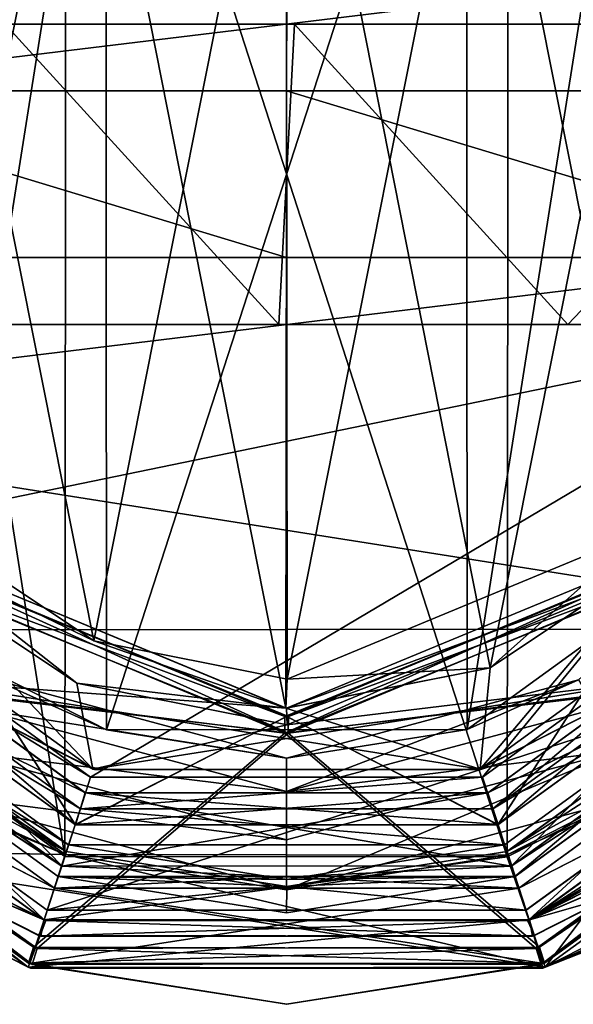
# Model space of a CAD drawing. Units: millimetres. Extents: x 385 to 736, y -20 to 50.
# Drawn here: x 402 to 419, y -10 to 20 of the extents above; entities that cross this region are included whole.
import ezdxf

# ---------------------------------------------------------------- set-up
doc = ezdxf.new("R2010")
doc.units = ezdxf.units.MM
doc.header["$LTSCALE"] = 65.185185
for name, color, linetype in [('100', 7, 'CONTINUOUS'), ('102', 7, 'CONTINUOUS'), ('103', 7, 'CONTINUOUS'), ('105', 7, 'CONTINUOUS'), ('106', 7, 'CONTINUOUS'), ('108', 7, 'CONTINUOUS'), ('11', 7, 'CONTINUOUS'), ('110', 7, 'CONTINUOUS'), ('111', 7, 'CONTINUOUS'), ('112', 7, 'CONTINUOUS'), ('113', 7, 'CONTINUOUS'), ('114', 7, 'CONTINUOUS'), ('115', 7, 'CONTINUOUS'), ('116', 7, 'CONTINUOUS'), ('117', 7, 'CONTINUOUS'), ('118', 7, 'CONTINUOUS'), ('12', 7, 'CONTINUOUS'), ('120', 7, 'CONTINUOUS'), ('121', 7, 'CONTINUOUS'), ('123', 7, 'CONTINUOUS'), ('124', 7, 'CONTINUOUS'), ('126', 7, 'CONTINUOUS'), ('127', 7, 'CONTINUOUS'), ('128', 7, 'CONTINUOUS'), ('13', 7, 'CONTINUOUS'), ('130', 7, 'CONTINUOUS'), ('132', 7, 'CONTINUOUS'), ('133', 7, 'CONTINUOUS'), ('134', 7, 'CONTINUOUS'), ('137', 7, 'CONTINUOUS'), ('138', 7, 'CONTINUOUS'), ('141', 7, 'CONTINUOUS'), ('142', 7, 'CONTINUOUS'), ('143', 7, 'CONTINUOUS'), ('145', 7, 'CONTINUOUS'), ('146', 7, 'CONTINUOUS'), ('149', 7, 'CONTINUOUS'), ('150', 7, 'CONTINUOUS'), ('151', 7, 'CONTINUOUS'), ('153', 7, 'CONTINUOUS'), ('154', 7, 'CONTINUOUS'), ('155', 7, 'CONTINUOUS'), ('158', 7, 'CONTINUOUS'), ('159', 7, 'CONTINUOUS'), ('16', 7, 'CONTINUOUS'), ('162', 7, 'CONTINUOUS'), ('163', 7, 'CONTINUOUS'), ('164', 7, 'CONTINUOUS'), ('166', 7, 'CONTINUOUS'), ('167', 7, 'CONTINUOUS'), ('170', 7, 'CONTINUOUS'), ('171', 7, 'CONTINUOUS'), ('18', 7, 'CONTINUOUS'), ('19', 7, 'CONTINUOUS'), ('2', 7, 'CONTINUOUS'), ('20', 7, 'CONTINUOUS'), ('3', 7, 'CONTINUOUS'), ('34', 7, 'CONTINUOUS'), ('35', 7, 'CONTINUOUS'), ('36', 7, 'CONTINUOUS'), ('37', 7, 'CONTINUOUS'), ('4', 7, 'CONTINUOUS'), ('6', 7, 'CONTINUOUS'), ('7', 7, 'CONTINUOUS'), ('97', 7, 'CONTINUOUS'), ('98', 7, 'CONTINUOUS')]:
    doc.layers.add(name, color=color, linetype=linetype)

msp = doc.modelspace()

# ---------------------------------------------------------------- linework, layer by layer
at = {"layer": '100', "linetype": 'CONTINUOUS'}
for points in [[(403.829, -5.399, -1.6), (391.659, 1.271, -1.6), (393.169, 2.34, -1.6), (403.829, -5.399, -1.6)], [(427.703, 2.357, -1.6), (429.188, 1.253, -1.6), (417.034, -5.398, -1.6), (427.703, 2.357, -1.6)], [(403.258, -7.158, -1.6), (391.659, 1.271, -1.6), (403.829, -5.399, -1.6), (403.258, -7.158, -1.6)], [(429.188, 1.253, -1.6), (417.605, -7.158, -1.6), (417.034, -5.398, -1.6), (429.188, 1.253, -1.6)], [(410.428, -6.445, -1.6), (403.258, -7.158, -1.6), (403.829, -5.399, -1.6), (410.428, -6.445, -1.6)], [(417.034, -5.398, -1.6), (417.605, -7.158, -1.6), (410.428, -6.445, -1.6), (417.034, -5.398, -1.6)], [(417.605, -7.158, -1.6), (403.258, -7.158, -1.6), (410.428, -6.445, -1.6), (417.605, -7.158, -1.6)]]:
    msp.add_3dface(points, dxfattribs=at)
at = {"layer": '102', "linetype": 'CONTINUOUS'}
for points in [[(403.826, -5.398, -4), (393.169, 2.34, -1.6), (393.157, 2.357, -4), (403.826, -5.398, -4)], [(403.829, -5.399, -1.6), (393.169, 2.34, -1.6), (403.826, -5.398, -4), (403.829, -5.399, -1.6)], [(427.691, 2.34, -4), (417.034, -5.398, -1.6), (417.031, -5.399, -4), (427.691, 2.34, -4)], [(427.703, 2.357, -1.6), (417.034, -5.398, -1.6), (427.691, 2.34, -4), (427.703, 2.357, -1.6)], [(410.432, -6.445, -4), (403.829, -5.399, -1.6), (403.826, -5.398, -4), (410.432, -6.445, -4)], [(410.428, -6.445, -1.6), (403.829, -5.399, -1.6), (410.432, -6.445, -4), (410.428, -6.445, -1.6)], [(417.034, -5.398, -1.6), (410.428, -6.445, -1.6), (417.031, -5.399, -4), (417.034, -5.398, -1.6)], [(417.031, -5.399, -4), (410.428, -6.445, -1.6), (410.432, -6.445, -4), (417.031, -5.399, -4)]]:
    msp.add_3dface(points, dxfattribs=at)
at = {"layer": '103', "linetype": 'CONTINUOUS'}
for points in [[(403.826, -5.398, -4), (393.157, 2.357, -4), (392.535, 1.879, -4), (403.826, -5.398, -4)], [(427.691, 2.34, -4), (417.031, -5.399, -4), (428.338, 1.896, -4), (427.691, 2.34, -4)], [(403.585, -6.144, -4), (403.826, -5.398, -4), (392.535, 1.879, -4), (403.585, -6.144, -4)], [(428.338, 1.896, -4), (417.031, -5.399, -4), (417.276, -6.144, -4), (428.338, 1.896, -4)], [(410.432, -6.445, -4), (403.826, -5.398, -4), (403.585, -6.144, -4), (410.432, -6.445, -4)], [(417.031, -5.399, -4), (410.432, -6.445, -4), (417.276, -6.144, -4), (417.031, -5.399, -4)], [(410.426, -7.229, -4), (410.432, -6.445, -4), (403.585, -6.144, -4), (410.426, -7.229, -4)], [(417.276, -6.144, -4), (410.432, -6.445, -4), (410.426, -7.229, -4), (417.276, -6.144, -4)]]:
    msp.add_3dface(points, dxfattribs=at)
at = {"layer": '105', "linetype": 'CONTINUOUS'}
for points in [[(403.59, -6.146, -8), (392.535, 1.879, -4), (392.523, 1.895, -8), (403.59, -6.146, -8)], [(403.585, -6.144, -4), (392.535, 1.879, -4), (403.59, -6.146, -8), (403.585, -6.144, -4)], [(428.337, 1.895, -8), (417.276, -6.144, -4), (417.27, -6.146, -8), (428.337, 1.895, -8)], [(428.338, 1.896, -4), (417.276, -6.144, -4), (428.337, 1.895, -8), (428.338, 1.896, -4)], [(410.426, -7.229, -4), (403.585, -6.144, -4), (403.59, -6.146, -8), (410.426, -7.229, -4)], [(417.27, -6.146, -8), (410.426, -7.229, -4), (403.59, -6.146, -8), (417.27, -6.146, -8)], [(417.276, -6.144, -4), (410.426, -7.229, -4), (417.27, -6.146, -8), (417.276, -6.144, -4)]]:
    msp.add_3dface(points, dxfattribs=at)
at = {"layer": '106', "linetype": 'CONTINUOUS'}
for points in [[(403.893, -5.193, -9), (392.523, 1.895, -8), (393.331, 2.484, -9), (403.893, -5.193, -9)], [(427.516, 2.467, -9), (417.27, -6.146, -8), (416.963, -5.194, -9), (427.516, 2.467, -9)], [(428.337, 1.895, -8), (417.27, -6.146, -8), (427.516, 2.467, -9), (428.337, 1.895, -8)], [(403.59, -6.146, -8), (392.523, 1.895, -8), (403.893, -5.193, -9), (403.59, -6.146, -8)], [(410.432, -6.229, -9), (403.59, -6.146, -8), (403.893, -5.193, -9), (410.432, -6.229, -9)], [(416.963, -5.194, -9), (417.27, -6.146, -8), (410.432, -6.229, -9), (416.963, -5.194, -9)], [(417.27, -6.146, -8), (403.59, -6.146, -8), (410.432, -6.229, -9), (417.27, -6.146, -8)]]:
    msp.add_3dface(points, dxfattribs=at)
at = {"layer": '108', "linetype": 'CONTINUOUS'}
for points in [[(404.255, -4.118, -9), (393.331, 2.484, -9), (394.261, 3.134, -9), (404.255, -4.118, -9)], [(426.611, 3.151, -9), (427.516, 2.467, -9), (416.611, -4.116, -9), (426.611, 3.151, -9)], [(403.893, -5.193, -9), (393.331, 2.484, -9), (404.255, -4.118, -9), (403.893, -5.193, -9)], [(427.516, 2.467, -9), (416.963, -5.194, -9), (416.611, -4.116, -9), (427.516, 2.467, -9)], [(416.963, -5.194, -9), (403.893, -5.193, -9), (404.255, -4.118, -9), (416.963, -5.194, -9)], [(416.611, -4.116, -9), (416.963, -5.194, -9), (404.255, -4.118, -9), (416.611, -4.116, -9)], [(416.963, -5.194, -9), (410.432, -6.229, -9), (403.893, -5.193, -9), (416.963, -5.194, -9)]]:
    msp.add_3dface(points, dxfattribs=at)
at = {"layer": '11', "linetype": 'CONTINUOUS'}
for points in [[(403.797, -5.488, -117.963), (390.197, 0.221, -117.963), (393.096, 2.278, -117.963), (403.797, -5.488, -117.963)], [(395.759, -5.337, -117.963), (390.197, 0.221, -117.963), (403.797, -5.488, -117.963), (395.759, -5.337, -117.963)], [(430.65, 0.202, -117.963), (418.175, -8.865, -117.963), (423.016, -2.458, -117.963), (430.65, 0.202, -117.963)], [(423.016, -2.458, -117.963), (418.175, -8.865, -117.963), (417.018, -5.503, -117.963), (423.016, -2.458, -117.963)], [(418.175, -8.865, -117.963), (402.757, -8.888, -117.963), (395.759, -5.337, -117.963), (418.175, -8.865, -117.963)], [(418.175, -8.865, -117.963), (395.759, -5.337, -117.963), (403.797, -5.488, -117.963), (418.175, -8.865, -117.963)], [(417.018, -5.503, -117.963), (418.175, -8.865, -117.963), (403.797, -5.488, -117.963), (417.018, -5.503, -117.963)]]:
    msp.add_3dface(points, dxfattribs=at)
at = {"layer": '110', "linetype": 'CONTINUOUS'}
for points in [[(404.554, -3.164, -2.7), (394.261, 3.134, -9), (395.057, 3.74, -2.7), (404.554, -3.164, -2.7)], [(425.791, 3.723, -2.7), (416.611, -4.116, -9), (416.297, -3.166, -2.7), (425.791, 3.723, -2.7)], [(426.611, 3.151, -9), (416.611, -4.116, -9), (425.791, 3.723, -2.7), (426.611, 3.151, -9)], [(404.255, -4.118, -9), (394.261, 3.134, -9), (404.554, -3.164, -2.7), (404.255, -4.118, -9)], [(416.297, -3.166, -2.7), (404.255, -4.118, -9), (404.554, -3.164, -2.7), (416.297, -3.166, -2.7)], [(416.611, -4.116, -9), (404.255, -4.118, -9), (416.297, -3.166, -2.7), (416.611, -4.116, -9)]]:
    msp.add_3dface(points, dxfattribs=at)
at = {"layer": '111', "linetype": 'CONTINUOUS'}
for points in [[(395.069, 26.087, -2.7), (404.563, 32.977, -2.7), (393.431, 19.405, -2.7), (395.069, 26.087, -2.7)], [(404.563, 32.977, -2.7), (416.306, 32.974, -2.7), (393.431, 19.405, -2.7), (404.563, 32.977, -2.7)], [(416.306, 32.974, -2.7), (425.803, 26.07, -2.7), (393.431, 19.405, -2.7), (416.306, 32.974, -2.7)], [(393.431, 19.405, -2.7), (425.803, 26.07, -2.7), (427.429, 19.405, -2.7), (393.431, 19.405, -2.7)], [(427.429, 10.405, -2.7), (395.057, 3.74, -2.7), (393.431, 10.405, -2.7), (427.429, 10.405, -2.7)], [(404.554, -3.164, -2.7), (395.057, 3.74, -2.7), (427.429, 10.405, -2.7), (404.554, -3.164, -2.7)], [(416.297, -3.166, -2.7), (404.554, -3.164, -2.7), (427.429, 10.405, -2.7), (416.297, -3.166, -2.7)], [(425.791, 3.723, -2.7), (416.297, -3.166, -2.7), (427.429, 10.405, -2.7), (425.791, 3.723, -2.7)]]:
    msp.add_3dface(points, dxfattribs=at)
at = {"layer": '112', "linetype": 'CONTINUOUS'}
for points in [[(393.431, 19.405, -2.7), (427.429, 19.405, -2.7), (402, 19.405, -6.397), (393.431, 19.405, -2.7)], [(402, 19.405, -6.397), (427.429, 19.405, -2.7), (410.666, 19.405, -7.599), (402, 19.405, -6.397)]]:
    msp.add_3dface(points, dxfattribs=at)
at = {"layer": '113', "linetype": 'CONTINUOUS'}
for points in [[(393.431, 10.405, -2.7), (402, 19.405, -6.397), (410.194, 10.405, -7.599), (393.431, 10.405, -2.7)], [(402, 19.405, -6.397), (410.666, 19.405, -7.599), (410.194, 10.405, -7.599), (402, 19.405, -6.397)], [(410.194, 10.405, -7.599), (410.666, 19.405, -7.599), (418.86, 10.405, -6.397), (410.194, 10.405, -7.599)], [(410.666, 19.405, -7.599), (427.429, 19.405, -2.7), (418.86, 10.405, -6.397), (410.666, 19.405, -7.599)], [(427.429, 19.405, -2.7), (427.429, 10.405, -2.7), (418.86, 10.405, -6.397), (427.429, 19.405, -2.7)]]:
    msp.add_3dface(points, dxfattribs=at)
at = {"layer": '114', "linetype": 'CONTINUOUS'}
for points in [[(427.429, 10.405, -2.7), (393.431, 10.405, -2.7), (418.86, 10.405, -6.397), (427.429, 10.405, -2.7)], [(393.431, 10.405, -2.7), (410.194, 10.405, -7.599), (418.86, 10.405, -6.397), (393.431, 10.405, -2.7)]]:
    msp.add_3dface(points, dxfattribs=at)
at = {"layer": '115', "linetype": 'CONTINUOUS'}
msp.add_3dface([(426.93, 17.405), (393.93, 17.405), (410.43, 17.405, -3.5), (426.93, 17.405)], dxfattribs=at)
at = {"layer": '116', "linetype": 'CONTINUOUS'}
for points in [[(393.93, 17.405), (393.93, 12.405), (410.43, 12.405, -3.5), (393.93, 17.405)], [(410.43, 17.405, -3.5), (393.93, 17.405), (410.43, 12.405, -3.5), (410.43, 17.405, -3.5)], [(426.93, 12.405), (426.93, 17.405), (410.43, 17.405, -3.5), (426.93, 12.405)], [(426.93, 12.405), (410.43, 17.405, -3.5), (410.43, 12.405, -3.5), (426.93, 12.405)]]:
    msp.add_3dface(points, dxfattribs=at)
at = {"layer": '117', "linetype": 'CONTINUOUS'}
msp.add_3dface([(393.93, 12.405), (426.93, 12.405), (410.43, 12.405, -3.5), (393.93, 12.405)], dxfattribs=at)
at = {"layer": '118', "linetype": 'CONTINUOUS'}
for points in [[(425.591, 3.872, -172.237), (416.232, -2.924, -172.237), (421.747, 3.596, -172.237), (425.591, 3.872, -172.237)], [(410.411, -1.095, -172.237), (399.424, -0.274, -172.237), (399.125, 3.584, -172.237), (410.411, -1.095, -172.237)], [(421.747, 3.596, -172.237), (416.232, -2.924, -172.237), (416.531, 0.114, -172.237), (421.747, 3.596, -172.237)], [(416.531, 0.114, -172.237), (416.232, -2.924, -172.237), (410.411, -1.095, -172.237), (416.531, 0.114, -172.237)], [(404.671, -2.938, -172.237), (399.424, -0.274, -172.237), (416.232, -2.924, -172.237), (404.671, -2.938, -172.237)], [(416.232, -2.924, -172.237), (399.424, -0.274, -172.237), (410.411, -1.095, -172.237), (416.232, -2.924, -172.237)]]:
    msp.add_3dface(points, dxfattribs=at)
at = {"layer": '12', "linetype": 'CONTINUOUS'}
for points in [[(403.797, -5.488, -117.963), (393.096, 2.278, -117.963), (399.707, -3.667, -126.463), (403.797, -5.488, -117.963)], [(423.016, -2.458, -117.963), (417.018, -5.503, -117.963), (421.153, -3.667, -126.463), (423.016, -2.458, -117.963)], [(410.43, -6.54, -126.463), (403.797, -5.488, -117.963), (399.707, -3.667, -126.463), (410.43, -6.54, -126.463)], [(417.018, -5.503, -117.963), (410.43, -6.54, -126.463), (421.153, -3.667, -126.463), (417.018, -5.503, -117.963)], [(417.018, -5.503, -117.963), (403.797, -5.488, -117.963), (410.43, -6.54, -126.463), (417.018, -5.503, -117.963)]]:
    msp.add_3dface(points, dxfattribs=at)
at = {"layer": '120', "linetype": 'CONTINUOUS'}
for points in [[(395.269, 3.872, -171.737), (399.424, -0.274, -172.237), (404.628, -2.924, -171.737), (395.269, 3.872, -171.737)], [(416.232, -2.924, -172.237), (425.591, 3.872, -172.237), (421.436, -0.274, -171.737), (416.232, -2.924, -172.237)], [(399.424, -0.274, -172.237), (404.671, -2.938, -172.237), (404.628, -2.924, -171.737), (399.424, -0.274, -172.237)], [(416.189, -2.938, -171.737), (416.232, -2.924, -172.237), (421.436, -0.274, -171.737), (416.189, -2.938, -171.737)], [(404.628, -2.924, -171.737), (404.671, -2.938, -172.237), (416.189, -2.938, -171.737), (404.628, -2.924, -171.737)], [(404.671, -2.938, -172.237), (416.232, -2.924, -172.237), (416.189, -2.938, -171.737), (404.671, -2.938, -172.237)]]:
    msp.add_3dface(points, dxfattribs=at)
at = {"layer": '121', "linetype": 'CONTINUOUS'}
for points in [[(395.269, 3.872, -171.737), (404.628, -2.924, -171.737), (398.761, 3.24, -171.737), (395.269, 3.872, -171.737)], [(398.761, 3.24, -171.737), (404.628, -2.924, -171.737), (404.141, -0.349, -171.737), (398.761, 3.24, -171.737)], [(410.451, -1.595, -171.737), (421.436, -0.274, -171.737), (422.088, 3.23, -171.737), (410.451, -1.595, -171.737)], [(404.628, -2.924, -171.737), (416.189, -2.938, -171.737), (421.436, -0.274, -171.737), (404.628, -2.924, -171.737)], [(404.628, -2.924, -171.737), (421.436, -0.274, -171.737), (410.451, -1.595, -171.737), (404.628, -2.924, -171.737)], [(404.141, -0.349, -171.737), (404.628, -2.924, -171.737), (410.451, -1.595, -171.737), (404.141, -0.349, -171.737)]]:
    msp.add_3dface(points, dxfattribs=at)
at = {"layer": '123', "linetype": 'CONTINUOUS'}
for points in [[(398.761, 3.24, -171.737), (404.141, -0.349, -171.737), (399.116, 3.591, -171.237), (398.761, 3.24, -171.737)], [(399.116, 3.591, -171.237), (404.141, -0.349, -171.737), (410.43, -1.095, -171.237), (399.116, 3.591, -171.237)], [(410.43, -1.095, -171.237), (422.088, 3.23, -171.737), (421.744, 3.591, -171.237), (410.43, -1.095, -171.237)], [(410.451, -1.595, -171.737), (422.088, 3.23, -171.737), (410.43, -1.095, -171.237), (410.451, -1.595, -171.737)], [(404.141, -0.349, -171.737), (410.451, -1.595, -171.737), (410.43, -1.095, -171.237), (404.141, -0.349, -171.737)]]:
    msp.add_3dface(points, dxfattribs=at)
at = {"layer": '124', "linetype": 'CONTINUOUS'}
for points in [[(399.116, 3.591, -171.237), (410.43, -1.095, -171.237), (399.125, 3.584, -52.237), (399.116, 3.591, -171.237)], [(399.125, 3.584, -52.237), (410.43, -1.095, -171.237), (410.411, -1.095, -52.237), (399.125, 3.584, -52.237)], [(410.43, -1.095, -171.237), (421.744, 3.591, -171.237), (416.531, 0.114, -52.237), (410.43, -1.095, -171.237)], [(416.531, 0.114, -52.237), (421.744, 3.591, -171.237), (421.747, 3.596, -52.237), (416.531, 0.114, -52.237)], [(410.411, -1.095, -52.237), (410.43, -1.095, -171.237), (416.531, 0.114, -52.237), (410.411, -1.095, -52.237)]]:
    msp.add_3dface(points, dxfattribs=at)
at = {"layer": '126', "linetype": 'CONTINUOUS'}
for points in [[(410.411, -1.095, -52.237), (410.449, 30.905, -52.237), (404.329, 29.696, -52.237), (410.411, -1.095, -52.237)], [(410.411, -1.095, -52.237), (416.531, 0.114, -52.237), (410.449, 30.905, -52.237), (410.411, -1.095, -52.237)], [(416.531, 0.114, -52.237), (421.735, 26.226, -52.237), (410.449, 30.905, -52.237), (416.531, 0.114, -52.237)], [(399.125, 3.584, -52.237), (404.329, 29.696, -52.237), (399.113, 26.215, -52.237), (399.125, 3.584, -52.237)], [(399.125, 3.584, -52.237), (410.411, -1.095, -52.237), (404.329, 29.696, -52.237), (399.125, 3.584, -52.237)], [(416.531, 0.114, -52.237), (421.747, 3.596, -52.237), (421.735, 26.226, -52.237), (416.531, 0.114, -52.237)]]:
    msp.add_3dface(points, dxfattribs=at)
at = {"layer": '127', "linetype": 'CONTINUOUS'}
for points in [[(404.654, 0.917, -171.737), (399.125, 3.584, -172.237), (399.723, 4.211, -171.737), (404.654, 0.917, -171.737)], [(421.124, 4.197, -171.737), (416.531, 0.114, -172.237), (410.445, -0.229, -171.737), (421.124, 4.197, -171.737)], [(421.747, 3.596, -172.237), (416.531, 0.114, -172.237), (421.124, 4.197, -171.737), (421.747, 3.596, -172.237)], [(410.411, -1.095, -172.237), (399.125, 3.584, -172.237), (404.654, 0.917, -171.737), (410.411, -1.095, -172.237)], [(410.445, -0.229, -171.737), (410.411, -1.095, -172.237), (404.654, 0.917, -171.737), (410.445, -0.229, -171.737)], [(416.531, 0.114, -172.237), (410.411, -1.095, -172.237), (410.445, -0.229, -171.737), (416.531, 0.114, -172.237)]]:
    msp.add_3dface(points, dxfattribs=at)
at = {"layer": '128', "linetype": 'CONTINUOUS'}
for points in [[(410.415, 30.039, -171.737), (404.654, 0.917, -171.737), (399.736, 25.613, -171.737), (410.415, 30.039, -171.737)], [(410.445, -0.229, -171.737), (404.654, 0.917, -171.737), (410.415, 30.039, -171.737), (410.445, -0.229, -171.737)], [(416.206, 28.893, -171.737), (410.445, -0.229, -171.737), (410.415, 30.039, -171.737), (416.206, 28.893, -171.737)], [(421.124, 4.197, -171.737), (410.445, -0.229, -171.737), (416.206, 28.893, -171.737), (421.124, 4.197, -171.737)], [(421.137, 25.6, -171.737), (421.124, 4.197, -171.737), (416.206, 28.893, -171.737), (421.137, 25.6, -171.737)], [(404.654, 0.917, -171.737), (399.723, 4.211, -171.737), (399.736, 25.613, -171.737), (404.654, 0.917, -171.737)]]:
    msp.add_3dface(points, dxfattribs=at)
at = {"layer": '13', "linetype": 'CONTINUOUS'}
for points in [[(410.43, -5.04, -127.963), (399.707, -3.667, -126.463), (400.453, -2.365, -127.963), (410.43, -5.04, -127.963)], [(421.153, -3.667, -126.463), (410.43, -6.54, -126.463), (420.407, -2.365, -127.963), (421.153, -3.667, -126.463)], [(420.407, -2.365, -127.963), (410.43, -6.54, -126.463), (410.43, -5.04, -127.963), (420.407, -2.365, -127.963)], [(410.43, -6.54, -126.463), (399.707, -3.667, -126.463), (410.43, -5.04, -127.963), (410.43, -6.54, -126.463)]]:
    msp.add_3dface(points, dxfattribs=at)
at = {"layer": '130', "linetype": 'CONTINUOUS'}
for points in [[(403.471, -6.492, -117.963), (392.24, 1.663, -118.963), (392.226, 1.682, -117.963), (403.471, -6.492, -117.963)], [(403.476, -6.493, -118.963), (392.24, 1.663, -118.963), (403.471, -6.492, -117.963), (403.476, -6.493, -118.963)], [(428.62, 1.663, -117.963), (417.389, -6.492, -118.963), (417.384, -6.493, -117.963), (428.62, 1.663, -117.963)], [(428.634, 1.682, -118.963), (417.389, -6.492, -118.963), (428.62, 1.663, -117.963), (428.634, 1.682, -118.963)], [(417.384, -6.493, -117.963), (403.476, -6.493, -118.963), (403.471, -6.492, -117.963), (417.384, -6.493, -117.963)], [(417.389, -6.492, -118.963), (403.476, -6.493, -118.963), (417.384, -6.493, -117.963), (417.389, -6.492, -118.963)]]:
    msp.add_3dface(points, dxfattribs=at)
at = {"layer": '132', "linetype": 'CONTINUOUS'}
for points in [[(403.471, -6.492, -117.963), (392.226, 1.682, -117.963), (390.314, 0.265, -117.963), (403.471, -6.492, -117.963)], [(428.62, 1.663, -117.963), (417.384, -6.493, -117.963), (430.56, 0.283, -117.963), (428.62, 1.663, -117.963)], [(402.736, -8.755, -117.963), (403.471, -6.492, -117.963), (390.314, 0.265, -117.963), (402.736, -8.755, -117.963)], [(430.56, 0.283, -117.963), (417.384, -6.493, -117.963), (418.122, -8.756, -117.963), (430.56, 0.283, -117.963)], [(417.384, -6.493, -117.963), (403.471, -6.492, -117.963), (402.736, -8.755, -117.963), (417.384, -6.493, -117.963)], [(418.122, -8.756, -117.963), (417.384, -6.493, -117.963), (402.736, -8.755, -117.963), (418.122, -8.756, -117.963)], [(410.423, -9.975, -117.963), (418.122, -8.756, -117.963), (402.736, -8.755, -117.963), (410.423, -9.975, -117.963)]]:
    msp.add_3dface(points, dxfattribs=at)
at = {"layer": '133', "linetype": 'CONTINUOUS'}
for points in [[(402.698, -8.743, -129.463), (390.314, 0.265, -117.963), (390.288, 0.3, -129.463), (402.698, -8.743, -129.463)], [(402.736, -8.755, -117.963), (390.314, 0.265, -117.963), (402.698, -8.743, -129.463), (402.736, -8.755, -117.963)], [(430.504, 0.207, -129.463), (418.122, -8.756, -117.963), (418.053, -8.778, -129.463), (430.504, 0.207, -129.463)], [(430.56, 0.283, -117.963), (418.122, -8.756, -117.963), (430.504, 0.207, -129.463), (430.56, 0.283, -117.963)], [(418.053, -8.778, -129.463), (402.736, -8.755, -117.963), (402.698, -8.743, -129.463), (418.053, -8.778, -129.463)], [(410.423, -9.975, -117.963), (402.736, -8.755, -117.963), (418.053, -8.778, -129.463), (410.423, -9.975, -117.963)], [(418.122, -8.756, -117.963), (410.423, -9.975, -117.963), (418.053, -8.778, -129.463), (418.122, -8.756, -117.963)]]:
    msp.add_3dface(points, dxfattribs=at)
at = {"layer": '134', "linetype": 'CONTINUOUS'}
for points in [[(402.848, -8.266, -129.963), (390.288, 0.3, -129.463), (390.692, 0.595, -129.963), (402.848, -8.266, -129.963)], [(402.698, -8.743, -129.463), (390.288, 0.3, -129.463), (402.848, -8.266, -129.963), (402.698, -8.743, -129.463)], [(430.088, 0.485, -129.963), (418.053, -8.778, -129.463), (417.905, -8.3, -129.963), (430.088, 0.485, -129.963)], [(430.504, 0.207, -129.463), (418.053, -8.778, -129.463), (430.088, 0.485, -129.963), (430.504, 0.207, -129.463)], [(417.905, -8.3, -129.963), (402.698, -8.743, -129.463), (402.848, -8.266, -129.963), (417.905, -8.3, -129.963)], [(418.053, -8.778, -129.463), (402.698, -8.743, -129.463), (417.905, -8.3, -129.963), (418.053, -8.778, -129.463)]]:
    msp.add_3dface(points, dxfattribs=at)
at = {"layer": '137', "linetype": 'CONTINUOUS'}
for points in [[(410.381, -1.845, -129.963), (390.692, 0.595, -129.963), (398.58, 3.067, -129.963), (410.381, -1.845, -129.963)], [(422.214, 3.001, -129.963), (430.088, 0.485, -129.963), (410.381, -1.845, -129.963), (422.214, 3.001, -129.963)], [(402.848, -8.266, -129.963), (390.692, 0.595, -129.963), (410.381, -1.845, -129.963), (402.848, -8.266, -129.963)], [(430.088, 0.485, -129.963), (417.905, -8.3, -129.963), (410.381, -1.845, -129.963), (430.088, 0.485, -129.963)], [(417.905, -8.3, -129.963), (402.848, -8.266, -129.963), (410.381, -1.845, -129.963), (417.905, -8.3, -129.963)]]:
    msp.add_3dface(points, dxfattribs=at)
at = {"layer": '138', "linetype": 'CONTINUOUS'}
for points in [[(410.375, -1.345, -129.463), (398.58, 3.067, -129.963), (398.92, 3.434, -129.463), (410.375, -1.345, -129.463)], [(421.862, 3.356, -129.463), (410.381, -1.845, -129.963), (410.375, -1.345, -129.463), (421.862, 3.356, -129.463)], [(422.214, 3.001, -129.963), (410.381, -1.845, -129.963), (421.862, 3.356, -129.463), (422.214, 3.001, -129.963)], [(410.381, -1.845, -129.963), (398.58, 3.067, -129.963), (410.375, -1.345, -129.463), (410.381, -1.845, -129.963)]]:
    msp.add_3dface(points, dxfattribs=at)
at = {"layer": '141', "linetype": 'CONTINUOUS'}
for points in [[(410.375, -1.345, -129.463), (398.92, 3.434, -129.463), (398.939, 3.415, -128.463), (410.375, -1.345, -129.463)], [(410.422, -1.345, -128.463), (410.375, -1.345, -129.463), (398.939, 3.415, -128.463), (410.422, -1.345, -128.463)], [(421.862, 3.356, -129.463), (410.375, -1.345, -129.463), (410.422, -1.345, -128.463), (421.862, 3.356, -129.463)], [(421.907, 3.401, -128.463), (421.862, 3.356, -129.463), (410.422, -1.345, -128.463), (421.907, 3.401, -128.463)]]:
    msp.add_3dface(points, dxfattribs=at)
at = {"layer": '142', "linetype": 'CONTINUOUS'}
for points in [[(404.1, -4.593, -128.463), (398.939, 3.415, -128.463), (393.857, 2.84, -128.463), (404.1, -4.593, -128.463)], [(410.422, -1.345, -128.463), (398.939, 3.415, -128.463), (404.1, -4.593, -128.463), (410.422, -1.345, -128.463)], [(421.907, 3.401, -128.463), (410.422, -1.345, -128.463), (416.769, -4.59, -128.463), (421.907, 3.401, -128.463)], [(427.017, 2.858, -128.463), (421.907, 3.401, -128.463), (416.769, -4.59, -128.463), (427.017, 2.858, -128.463)], [(416.769, -4.59, -128.463), (410.422, -1.345, -128.463), (404.1, -4.593, -128.463), (416.769, -4.59, -128.463)]]:
    msp.add_3dface(points, dxfattribs=at)
at = {"layer": '143', "linetype": 'CONTINUOUS'}
for points in [[(404.091, -4.59, -124.963), (393.857, 2.84, -128.463), (393.843, 2.858, -124.963), (404.091, -4.59, -124.963)], [(404.1, -4.593, -128.463), (393.857, 2.84, -128.463), (404.091, -4.59, -124.963), (404.1, -4.593, -128.463)], [(427.003, 2.84, -124.963), (416.769, -4.59, -128.463), (416.76, -4.593, -124.963), (427.003, 2.84, -124.963)], [(427.017, 2.858, -128.463), (416.769, -4.59, -128.463), (427.003, 2.84, -124.963), (427.017, 2.858, -128.463)], [(416.76, -4.593, -124.963), (404.1, -4.593, -128.463), (404.091, -4.59, -124.963), (416.76, -4.593, -124.963)], [(416.769, -4.59, -128.463), (404.1, -4.593, -128.463), (416.76, -4.593, -124.963), (416.769, -4.59, -128.463)]]:
    msp.add_3dface(points, dxfattribs=at)
at = {"layer": '145', "linetype": 'CONTINUOUS'}
for points in [[(404.091, -4.59, -124.963), (393.843, 2.858, -124.963), (394.667, 3.426, -124.963), (404.091, -4.59, -124.963)], [(404.409, -3.642, -124.963), (404.091, -4.59, -124.963), (394.667, 3.426, -124.963), (404.409, -3.642, -124.963)], [(426.206, 3.444, -124.963), (416.76, -4.593, -124.963), (416.463, -3.638, -124.963), (426.206, 3.444, -124.963)], [(427.003, 2.84, -124.963), (416.76, -4.593, -124.963), (426.206, 3.444, -124.963), (427.003, 2.84, -124.963)], [(416.76, -4.593, -124.963), (404.091, -4.59, -124.963), (416.463, -3.638, -124.963), (416.76, -4.593, -124.963)], [(416.463, -3.638, -124.963), (404.091, -4.59, -124.963), (404.409, -3.642, -124.963), (416.463, -3.638, -124.963)]]:
    msp.add_3dface(points, dxfattribs=at)
at = {"layer": '146', "linetype": 'CONTINUOUS'}
for points in [[(404.404, -3.641, -121.263), (394.667, 3.426, -124.963), (394.654, 3.443, -121.263), (404.404, -3.641, -121.263)], [(404.409, -3.642, -124.963), (394.667, 3.426, -124.963), (404.404, -3.641, -121.263), (404.409, -3.642, -124.963)], [(426.206, 3.443, -121.263), (416.463, -3.638, -124.963), (416.456, -3.641, -121.263), (426.206, 3.443, -121.263)], [(426.206, 3.444, -124.963), (416.463, -3.638, -124.963), (426.206, 3.443, -121.263), (426.206, 3.444, -124.963)], [(416.456, -3.641, -121.263), (404.409, -3.642, -124.963), (404.404, -3.641, -121.263), (416.456, -3.641, -121.263)], [(416.463, -3.638, -124.963), (404.409, -3.642, -124.963), (416.456, -3.641, -121.263), (416.463, -3.638, -124.963)]]:
    msp.add_3dface(points, dxfattribs=at)
at = {"layer": '149', "linetype": 'CONTINUOUS'}
for points in [[(403.694, -5.828, -118.963), (394.654, 3.443, -121.263), (392.793, 2.093, -118.963), (403.694, -5.828, -118.963)], [(404.404, -3.641, -121.263), (394.654, 3.443, -121.263), (403.694, -5.828, -118.963), (404.404, -3.641, -121.263)], [(426.206, 3.443, -121.263), (416.456, -3.641, -121.263), (428.054, 2.074, -118.963), (426.206, 3.443, -121.263)], [(428.054, 2.074, -118.963), (416.456, -3.641, -121.263), (417.16, -5.83, -118.963), (428.054, 2.074, -118.963)], [(417.16, -5.83, -118.963), (404.404, -3.641, -121.263), (403.694, -5.828, -118.963), (417.16, -5.83, -118.963)], [(416.456, -3.641, -121.263), (404.404, -3.641, -121.263), (417.16, -5.83, -118.963), (416.456, -3.641, -121.263)]]:
    msp.add_3dface(points, dxfattribs=at)
at = {"layer": '150', "linetype": 'CONTINUOUS'}
for points in [[(392.24, 1.663, -118.963), (403.694, -5.828, -118.963), (392.793, 2.093, -118.963), (392.24, 1.663, -118.963)], [(428.634, 1.682, -118.963), (428.054, 2.074, -118.963), (417.16, -5.83, -118.963), (428.634, 1.682, -118.963)], [(392.24, 1.663, -118.963), (403.476, -6.493, -118.963), (403.694, -5.828, -118.963), (392.24, 1.663, -118.963)], [(417.389, -6.492, -118.963), (428.634, 1.682, -118.963), (417.16, -5.83, -118.963), (417.389, -6.492, -118.963)], [(403.476, -6.493, -118.963), (417.16, -5.83, -118.963), (403.694, -5.828, -118.963), (403.476, -6.493, -118.963)], [(403.476, -6.493, -118.963), (417.389, -6.492, -118.963), (417.16, -5.83, -118.963), (403.476, -6.493, -118.963)]]:
    msp.add_3dface(points, dxfattribs=at)
at = {"layer": '151', "linetype": 'CONTINUOUS'}
for points in [[(392.226, 1.682, -181.237), (403.471, -6.492, -181.237), (392.24, 1.663, -182.237), (392.226, 1.682, -181.237)], [(392.24, 1.663, -182.237), (403.471, -6.492, -181.237), (403.476, -6.493, -182.237), (392.24, 1.663, -182.237)], [(417.384, -6.493, -181.237), (428.62, 1.663, -181.237), (417.389, -6.492, -182.237), (417.384, -6.493, -181.237)], [(417.389, -6.492, -182.237), (428.62, 1.663, -181.237), (428.634, 1.682, -182.237), (417.389, -6.492, -182.237)], [(403.471, -6.492, -181.237), (417.384, -6.493, -181.237), (403.476, -6.493, -182.237), (403.471, -6.492, -181.237)], [(403.476, -6.493, -182.237), (417.384, -6.493, -181.237), (417.389, -6.492, -182.237), (403.476, -6.493, -182.237)]]:
    msp.add_3dface(points, dxfattribs=at)
at = {"layer": '153', "linetype": 'CONTINUOUS'}
for points in [[(392.24, 1.663, -182.237), (403.476, -6.493, -182.237), (390.3, 0.283, -182.237), (392.24, 1.663, -182.237)], [(417.389, -6.492, -182.237), (428.634, 1.682, -182.237), (430.546, 0.265, -182.237), (417.389, -6.492, -182.237)], [(390.3, 0.283, -182.237), (403.476, -6.493, -182.237), (402.738, -8.756, -182.237), (390.3, 0.283, -182.237)], [(418.124, -8.755, -182.237), (417.389, -6.492, -182.237), (430.546, 0.265, -182.237), (418.124, -8.755, -182.237)], [(403.476, -6.493, -182.237), (417.389, -6.492, -182.237), (418.124, -8.755, -182.237), (403.476, -6.493, -182.237)], [(402.738, -8.756, -182.237), (403.476, -6.493, -182.237), (418.124, -8.755, -182.237), (402.738, -8.756, -182.237)], [(410.437, -9.975, -182.237), (402.738, -8.756, -182.237), (418.124, -8.755, -182.237), (410.437, -9.975, -182.237)]]:
    msp.add_3dface(points, dxfattribs=at)
at = {"layer": '154', "linetype": 'CONTINUOUS'}
for points in [[(418.162, -8.743, -170.737), (430.546, 0.265, -182.237), (430.572, 0.3, -170.737), (418.162, -8.743, -170.737)], [(390.3, 0.283, -182.237), (402.738, -8.756, -182.237), (390.356, 0.207, -170.737), (390.3, 0.283, -182.237)], [(390.356, 0.207, -170.737), (402.738, -8.756, -182.237), (402.807, -8.778, -170.737), (390.356, 0.207, -170.737)], [(418.124, -8.755, -182.237), (430.546, 0.265, -182.237), (418.162, -8.743, -170.737), (418.124, -8.755, -182.237)], [(402.738, -8.756, -182.237), (410.437, -9.975, -182.237), (402.807, -8.778, -170.737), (402.738, -8.756, -182.237)], [(402.807, -8.778, -170.737), (418.124, -8.755, -182.237), (418.162, -8.743, -170.737), (402.807, -8.778, -170.737)], [(410.437, -9.975, -182.237), (418.124, -8.755, -182.237), (402.807, -8.778, -170.737), (410.437, -9.975, -182.237)]]:
    msp.add_3dface(points, dxfattribs=at)
at = {"layer": '155', "linetype": 'CONTINUOUS'}
for points in [[(418.012, -8.266, -170.237), (430.572, 0.3, -170.737), (430.168, 0.595, -170.237), (418.012, -8.266, -170.237)], [(390.356, 0.207, -170.737), (402.807, -8.778, -170.737), (390.772, 0.485, -170.237), (390.356, 0.207, -170.737)], [(390.772, 0.485, -170.237), (402.807, -8.778, -170.737), (402.955, -8.3, -170.237), (390.772, 0.485, -170.237)], [(418.162, -8.743, -170.737), (430.572, 0.3, -170.737), (418.012, -8.266, -170.237), (418.162, -8.743, -170.737)], [(402.807, -8.778, -170.737), (418.162, -8.743, -170.737), (402.955, -8.3, -170.237), (402.807, -8.778, -170.737)], [(402.955, -8.3, -170.237), (418.162, -8.743, -170.737), (418.012, -8.266, -170.237), (402.955, -8.3, -170.237)]]:
    msp.add_3dface(points, dxfattribs=at)
at = {"layer": '158', "linetype": 'CONTINUOUS'}
for points in [[(398.646, 3.001, -170.237), (390.772, 0.485, -170.237), (410.479, -1.845, -170.237), (398.646, 3.001, -170.237)], [(410.479, -1.845, -170.237), (430.168, 0.595, -170.237), (422.28, 3.067, -170.237), (410.479, -1.845, -170.237)], [(418.012, -8.266, -170.237), (430.168, 0.595, -170.237), (410.479, -1.845, -170.237), (418.012, -8.266, -170.237)], [(390.772, 0.485, -170.237), (402.955, -8.3, -170.237), (410.479, -1.845, -170.237), (390.772, 0.485, -170.237)], [(402.955, -8.3, -170.237), (418.012, -8.266, -170.237), (410.479, -1.845, -170.237), (402.955, -8.3, -170.237)]]:
    msp.add_3dface(points, dxfattribs=at)
at = {"layer": '159', "linetype": 'CONTINUOUS'}
for points in [[(398.646, 3.001, -170.237), (410.479, -1.845, -170.237), (398.998, 3.356, -170.737), (398.646, 3.001, -170.237)], [(398.998, 3.356, -170.737), (410.479, -1.845, -170.237), (410.485, -1.345, -170.737), (398.998, 3.356, -170.737)], [(410.485, -1.345, -170.737), (422.28, 3.067, -170.237), (421.94, 3.434, -170.737), (410.485, -1.345, -170.737)], [(410.479, -1.845, -170.237), (422.28, 3.067, -170.237), (410.485, -1.345, -170.737), (410.479, -1.845, -170.237)]]:
    msp.add_3dface(points, dxfattribs=at)
at = {"layer": '16', "linetype": 'CONTINUOUS'}
for points in [[(410.43, -3.595, -127.963), (400.453, -2.365, -127.963), (401.176, -1.114, -127.963), (410.43, -3.595, -127.963)], [(419.685, -1.114, -127.963), (420.407, -2.365, -127.963), (410.43, -3.595, -127.963), (419.685, -1.114, -127.963)], [(410.43, -5.04, -127.963), (400.453, -2.365, -127.963), (410.43, -3.595, -127.963), (410.43, -5.04, -127.963)], [(420.407, -2.365, -127.963), (410.43, -5.04, -127.963), (410.43, -3.595, -127.963), (420.407, -2.365, -127.963)]]:
    msp.add_3dface(points, dxfattribs=at)
at = {"layer": '162', "linetype": 'CONTINUOUS'}
for points in [[(398.953, 3.401, -171.737), (398.998, 3.356, -170.737), (410.438, -1.345, -171.737), (398.953, 3.401, -171.737)], [(398.998, 3.356, -170.737), (410.485, -1.345, -170.737), (410.438, -1.345, -171.737), (398.998, 3.356, -170.737)], [(410.438, -1.345, -171.737), (410.485, -1.345, -170.737), (421.921, 3.415, -171.737), (410.438, -1.345, -171.737)], [(410.485, -1.345, -170.737), (421.94, 3.434, -170.737), (421.921, 3.415, -171.737), (410.485, -1.345, -170.737)]]:
    msp.add_3dface(points, dxfattribs=at)
at = {"layer": '163', "linetype": 'CONTINUOUS'}
for points in [[(393.843, 2.858, -171.737), (398.953, 3.401, -171.737), (404.091, -4.59, -171.737), (393.843, 2.858, -171.737)], [(398.953, 3.401, -171.737), (410.438, -1.345, -171.737), (404.091, -4.59, -171.737), (398.953, 3.401, -171.737)], [(410.438, -1.345, -171.737), (421.921, 3.415, -171.737), (416.76, -4.593, -171.737), (410.438, -1.345, -171.737)], [(416.76, -4.593, -171.737), (421.921, 3.415, -171.737), (427.003, 2.84, -171.737), (416.76, -4.593, -171.737)], [(404.091, -4.59, -171.737), (410.438, -1.345, -171.737), (416.76, -4.593, -171.737), (404.091, -4.59, -171.737)]]:
    msp.add_3dface(points, dxfattribs=at)
at = {"layer": '164', "linetype": 'CONTINUOUS'}
for points in [[(393.843, 2.858, -171.737), (404.091, -4.59, -171.737), (393.857, 2.84, -175.237), (393.843, 2.858, -171.737)], [(393.857, 2.84, -175.237), (404.091, -4.59, -171.737), (404.1, -4.593, -175.237), (393.857, 2.84, -175.237)], [(416.76, -4.593, -171.737), (427.003, 2.84, -171.737), (416.769, -4.59, -175.237), (416.76, -4.593, -171.737)], [(416.769, -4.59, -175.237), (427.003, 2.84, -171.737), (427.017, 2.858, -175.237), (416.769, -4.59, -175.237)], [(404.091, -4.59, -171.737), (416.76, -4.593, -171.737), (404.1, -4.593, -175.237), (404.091, -4.59, -171.737)], [(404.1, -4.593, -175.237), (416.76, -4.593, -171.737), (416.769, -4.59, -175.237), (404.1, -4.593, -175.237)]]:
    msp.add_3dface(points, dxfattribs=at)
at = {"layer": '166', "linetype": 'CONTINUOUS'}
for points in [[(393.857, 2.84, -175.237), (404.1, -4.593, -175.237), (394.654, 3.444, -175.237), (393.857, 2.84, -175.237)], [(394.654, 3.444, -175.237), (404.1, -4.593, -175.237), (404.397, -3.638, -175.237), (394.654, 3.444, -175.237)], [(416.451, -3.642, -175.237), (416.769, -4.59, -175.237), (426.193, 3.426, -175.237), (416.451, -3.642, -175.237)], [(416.769, -4.59, -175.237), (427.017, 2.858, -175.237), (426.193, 3.426, -175.237), (416.769, -4.59, -175.237)], [(404.1, -4.593, -175.237), (416.769, -4.59, -175.237), (404.397, -3.638, -175.237), (404.1, -4.593, -175.237)], [(404.397, -3.638, -175.237), (416.769, -4.59, -175.237), (416.451, -3.642, -175.237), (404.397, -3.638, -175.237)]]:
    msp.add_3dface(points, dxfattribs=at)
at = {"layer": '167', "linetype": 'CONTINUOUS'}
for points in [[(394.654, 3.444, -175.237), (404.397, -3.638, -175.237), (394.654, 3.443, -178.937), (394.654, 3.444, -175.237)], [(394.654, 3.443, -178.937), (404.397, -3.638, -175.237), (404.404, -3.641, -178.937), (394.654, 3.443, -178.937)], [(416.451, -3.642, -175.237), (426.193, 3.426, -175.237), (416.456, -3.641, -178.937), (416.451, -3.642, -175.237)], [(416.456, -3.641, -178.937), (426.193, 3.426, -175.237), (426.206, 3.443, -178.937), (416.456, -3.641, -178.937)], [(404.397, -3.638, -175.237), (416.451, -3.642, -175.237), (404.404, -3.641, -178.937), (404.397, -3.638, -175.237)], [(404.404, -3.641, -178.937), (416.451, -3.642, -175.237), (416.456, -3.641, -178.937), (404.404, -3.641, -178.937)]]:
    msp.add_3dface(points, dxfattribs=at)
at = {"layer": '170', "linetype": 'CONTINUOUS'}
for points in [[(394.654, 3.443, -178.937), (404.404, -3.641, -178.937), (392.806, 2.074, -181.237), (394.654, 3.443, -178.937)], [(416.456, -3.641, -178.937), (426.206, 3.443, -178.937), (417.166, -5.828, -181.237), (416.456, -3.641, -178.937)], [(417.166, -5.828, -181.237), (426.206, 3.443, -178.937), (428.067, 2.093, -181.237), (417.166, -5.828, -181.237)], [(392.806, 2.074, -181.237), (404.404, -3.641, -178.937), (403.7, -5.83, -181.237), (392.806, 2.074, -181.237)], [(404.404, -3.641, -178.937), (416.456, -3.641, -178.937), (403.7, -5.83, -181.237), (404.404, -3.641, -178.937)], [(403.7, -5.83, -181.237), (416.456, -3.641, -178.937), (417.166, -5.828, -181.237), (403.7, -5.83, -181.237)]]:
    msp.add_3dface(points, dxfattribs=at)
at = {"layer": '171', "linetype": 'CONTINUOUS'}
for points in [[(392.226, 1.682, -181.237), (392.806, 2.074, -181.237), (403.7, -5.83, -181.237), (392.226, 1.682, -181.237)], [(428.62, 1.663, -181.237), (417.166, -5.828, -181.237), (428.067, 2.093, -181.237), (428.62, 1.663, -181.237)], [(403.471, -6.492, -181.237), (392.226, 1.682, -181.237), (403.7, -5.83, -181.237), (403.471, -6.492, -181.237)], [(428.62, 1.663, -181.237), (417.384, -6.493, -181.237), (417.166, -5.828, -181.237), (428.62, 1.663, -181.237)], [(417.384, -6.493, -181.237), (403.471, -6.492, -181.237), (403.7, -5.83, -181.237), (417.384, -6.493, -181.237)], [(417.384, -6.493, -181.237), (403.7, -5.83, -181.237), (417.166, -5.828, -181.237), (417.384, -6.493, -181.237)]]:
    msp.add_3dface(points, dxfattribs=at)
at = {"layer": '18', "linetype": 'CONTINUOUS'}
for points in [[(410.43, -2.595, -126.963), (401.176, -1.114, -127.963), (401.68, -0.25, -126.963), (410.43, -2.595, -126.963)], [(419.685, -1.114, -127.963), (410.43, -3.595, -127.963), (419.18, -0.25, -126.963), (419.685, -1.114, -127.963)], [(419.18, -0.25, -126.963), (410.43, -3.595, -127.963), (410.43, -2.595, -126.963), (419.18, -0.25, -126.963)], [(410.43, -3.595, -127.963), (401.176, -1.114, -127.963), (410.43, -2.595, -126.963), (410.43, -3.595, -127.963)]]:
    msp.add_3dface(points, dxfattribs=at)
at = {"layer": '19', "linetype": 'CONTINUOUS'}
for points in [[(424.575, 4.601, -116.963), (419.18, -0.25, -126.963), (415.842, -1.737, -116.963), (424.575, 4.601, -116.963)], [(405.037, -1.743, -116.963), (401.68, -0.25, -126.963), (400.142, 0.749, -116.963), (405.037, -1.743, -116.963)], [(410.43, -2.595, -126.963), (401.68, -0.25, -126.963), (405.037, -1.743, -116.963), (410.43, -2.595, -126.963)], [(419.18, -0.25, -126.963), (410.43, -2.595, -126.963), (415.842, -1.737, -116.963), (419.18, -0.25, -126.963)], [(415.842, -1.737, -116.963), (410.43, -2.595, -126.963), (405.037, -1.743, -116.963), (415.842, -1.737, -116.963)]]:
    msp.add_3dface(points, dxfattribs=at)
at = {"layer": '2', "linetype": 'CONTINUOUS'}
for points in [[(403.825, 35.365, -4.155), (397.812, 32.313, -4.155), (403.78, -5.54, -4.155), (403.825, 35.365, -4.155)], [(417.035, -5.555, -4.155), (403.825, 35.365, -4.155), (403.78, -5.54, -4.155), (417.035, -5.555, -4.155)], [(417.08, 35.351, -4.155), (403.825, 35.365, -4.155), (417.035, -5.555, -4.155), (417.08, 35.351, -4.155)], [(423.048, -2.503, -4.155), (417.08, 35.351, -4.155), (417.035, -5.555, -4.155), (423.048, -2.503, -4.155)], [(427.808, 27.565, -4.155), (417.08, 35.351, -4.155), (423.048, -2.503, -4.155), (427.808, 27.565, -4.155)], [(403.78, -5.54, -4.155), (397.812, 32.313, -4.155), (393.052, 2.245, -4.155), (403.78, -5.54, -4.155)]]:
    msp.add_3dface(points, dxfattribs=at)
at = {"layer": '20', "linetype": 'CONTINUOUS'}
for points in [[(405.018, 31.547, -116.963), (400.142, 0.749, -116.963), (396.285, 25.209, -116.963), (405.018, 31.547, -116.963)], [(405.037, -1.743, -116.963), (400.142, 0.749, -116.963), (405.018, 31.547, -116.963), (405.037, -1.743, -116.963)], [(415.823, 31.553, -116.963), (405.037, -1.743, -116.963), (405.018, 31.547, -116.963), (415.823, 31.553, -116.963)], [(415.842, -1.737, -116.963), (405.037, -1.743, -116.963), (415.823, 31.553, -116.963), (415.842, -1.737, -116.963)], [(420.718, 29.061, -116.963), (415.842, -1.737, -116.963), (415.823, 31.553, -116.963), (420.718, 29.061, -116.963)], [(424.575, 4.601, -116.963), (415.842, -1.737, -116.963), (420.718, 29.061, -116.963), (424.575, 4.601, -116.963)]]:
    msp.add_3dface(points, dxfattribs=at)
at = {"layer": '3', "linetype": 'CONTINUOUS'}
for points in [[(403.168, -7.445, -3), (393.052, 2.245, -4.155), (391.418, 1.092, -3), (403.168, -7.445, -3)], [(403.78, -5.54, -4.155), (393.052, 2.245, -4.155), (403.168, -7.445, -3), (403.78, -5.54, -4.155)], [(429.442, 1.092, -3), (423.048, -2.503, -4.155), (417.692, -7.445, -3), (429.442, 1.092, -3)], [(423.048, -2.503, -4.155), (417.035, -5.555, -4.155), (417.692, -7.445, -3), (423.048, -2.503, -4.155)], [(417.035, -5.555, -4.155), (403.78, -5.54, -4.155), (403.168, -7.445, -3), (417.035, -5.555, -4.155)], [(417.692, -7.445, -3), (417.035, -5.555, -4.155), (403.168, -7.445, -3), (417.692, -7.445, -3)]]:
    msp.add_3dface(points, dxfattribs=at)
at = {"layer": '34', "linetype": 'CONTINUOUS'}
for points in [[(391.426, 1.08, -116.963), (403.155, -7.44, -116.963), (396.637, -4.121, -8), (391.426, 1.08, -116.963)], [(417.705, -7.44, -8), (427.635, -1.103, -79.732), (429.434, 1.08, -8), (417.705, -7.44, -8)], [(425.538, -3.095, -87.963), (427.635, -1.103, -79.732), (417.705, -7.44, -8), (425.538, -3.095, -87.963)], [(424.223, -4.121, -116.963), (425.538, -3.095, -87.963), (417.705, -7.44, -8), (424.223, -4.121, -116.963)], [(396.637, -4.121, -8), (403.155, -7.44, -116.963), (403.215, -7.459, -8), (396.637, -4.121, -8)], [(417.645, -7.459, -116.963), (424.223, -4.121, -116.963), (417.705, -7.44, -8), (417.645, -7.459, -116.963)], [(403.155, -7.44, -116.963), (417.645, -7.459, -116.963), (403.215, -7.459, -8), (403.155, -7.44, -116.963)], [(403.215, -7.459, -8), (417.645, -7.459, -116.963), (417.705, -7.44, -8), (403.215, -7.459, -8)]]:
    msp.add_3dface(points, dxfattribs=at)
at = {"layer": '35', "linetype": 'CONTINUOUS'}
for points in [[(417.705, -7.44, -8), (429.434, 1.08, -8), (424.515, -4.526, -8), (417.705, -7.44, -8)], [(396.637, -4.121, -8), (403.215, -7.459, -8), (396.329, -4.515, -8), (396.637, -4.121, -8)], [(396.329, -4.515, -8), (403.215, -7.459, -8), (402.998, -7.915, -8), (396.329, -4.515, -8)], [(417.798, -7.936, -8), (417.705, -7.44, -8), (424.515, -4.526, -8), (417.798, -7.936, -8)], [(402.998, -7.915, -8), (403.215, -7.459, -8), (417.798, -7.936, -8), (402.998, -7.915, -8)], [(403.215, -7.459, -8), (417.705, -7.44, -8), (417.798, -7.936, -8), (403.215, -7.459, -8)]]:
    msp.add_3dface(points, dxfattribs=at)
at = {"layer": '36', "linetype": 'CONTINUOUS'}
for points in [[(396.329, -4.515, -8), (402.998, -7.915, -8), (396.345, -4.526, -116.963), (396.329, -4.515, -8)], [(396.345, -4.526, -116.963), (402.998, -7.915, -8), (403.062, -7.936, -116.963), (396.345, -4.526, -116.963)], [(417.798, -7.936, -8), (424.515, -4.526, -8), (417.862, -7.915, -116.963), (417.798, -7.936, -8)], [(417.862, -7.915, -116.963), (424.515, -4.526, -8), (424.531, -4.515, -116.963), (417.862, -7.915, -116.963)], [(402.998, -7.915, -8), (417.798, -7.936, -8), (403.062, -7.936, -116.963), (402.998, -7.915, -8)], [(403.062, -7.936, -116.963), (417.798, -7.936, -8), (417.862, -7.915, -116.963), (403.062, -7.936, -116.963)]]:
    msp.add_3dface(points, dxfattribs=at)
at = {"layer": '37', "linetype": 'CONTINUOUS'}
for points in [[(403.155, -7.44, -116.963), (391.426, 1.08, -116.963), (396.345, -4.526, -116.963), (403.155, -7.44, -116.963)], [(424.223, -4.121, -116.963), (417.645, -7.459, -116.963), (424.531, -4.515, -116.963), (424.223, -4.121, -116.963)], [(403.155, -7.44, -116.963), (396.345, -4.526, -116.963), (403.062, -7.936, -116.963), (403.155, -7.44, -116.963)], [(417.645, -7.459, -116.963), (417.862, -7.915, -116.963), (424.531, -4.515, -116.963), (417.645, -7.459, -116.963)], [(417.645, -7.459, -116.963), (403.155, -7.44, -116.963), (403.062, -7.936, -116.963), (417.645, -7.459, -116.963)], [(417.645, -7.459, -116.963), (403.062, -7.936, -116.963), (417.862, -7.915, -116.963), (417.645, -7.459, -116.963)]]:
    msp.add_3dface(points, dxfattribs=at)
at = {"layer": '4', "linetype": 'CONTINUOUS'}
for points in [[(403.168, -7.445, -3), (391.418, 1.092, -3), (396.637, -4.121), (403.168, -7.445, -3)], [(429.442, 1.092, -3), (417.692, -7.445, -3), (429.434, 1.08), (429.442, 1.092, -3)], [(429.434, 1.08), (417.692, -7.445, -3), (417.705, -7.44), (429.434, 1.08)], [(403.215, -7.459), (403.168, -7.445, -3), (396.637, -4.121), (403.215, -7.459)], [(417.692, -7.445, -3), (403.168, -7.445, -3), (403.215, -7.459), (417.692, -7.445, -3)], [(417.705, -7.44), (417.692, -7.445, -3), (403.215, -7.459), (417.705, -7.44)]]:
    msp.add_3dface(points, dxfattribs=at)
at = {"layer": '6', "linetype": 'CONTINUOUS'}
for points in [[(429.434, 1.08), (417.705, -7.44), (430.663, 0.221), (429.434, 1.08)], [(402.685, -8.865), (396.637, -4.121), (390.21, 0.202), (402.685, -8.865)], [(430.663, 0.221), (417.705, -7.44), (425.101, -5.337), (430.663, 0.221)], [(403.215, -7.459), (396.637, -4.121), (402.685, -8.865), (403.215, -7.459)], [(425.101, -5.337), (417.705, -7.44), (418.103, -8.888), (425.101, -5.337)], [(417.705, -7.44), (403.215, -7.459), (402.685, -8.865), (417.705, -7.44)], [(418.103, -8.888), (417.705, -7.44), (402.685, -8.865), (418.103, -8.888)]]:
    msp.add_3dface(points, dxfattribs=at)
at = {"layer": '7', "linetype": 'CONTINUOUS'}
for points in [[(402.685, -8.865), (390.21, 0.202), (395.759, -5.337, -117.963), (402.685, -8.865)], [(418.175, -8.865, -117.963), (430.65, 0.202, -117.963), (422.558, -6.956, -94.497), (418.175, -8.865, -117.963)], [(402.757, -8.888, -117.963), (402.685, -8.865), (395.759, -5.337, -117.963), (402.757, -8.888, -117.963)], [(425.101, -5.337), (418.103, -8.888), (423.323, -6.514, -79.895), (425.101, -5.337)], [(423.323, -6.514, -79.895), (418.103, -8.888), (421.041, -7.731, -86.393), (423.323, -6.514, -79.895)], [(421.041, -7.731, -86.393), (418.175, -8.865, -117.963), (422.558, -6.956, -94.497), (421.041, -7.731, -86.393)], [(418.103, -8.888), (418.175, -8.865, -117.963), (421.041, -7.731, -86.393), (418.103, -8.888)], [(418.103, -8.888), (402.685, -8.865), (402.757, -8.888, -117.963), (418.103, -8.888)], [(418.175, -8.865, -117.963), (418.103, -8.888), (402.757, -8.888, -117.963), (418.175, -8.865, -117.963)]]:
    msp.add_3dface(points, dxfattribs=at)
at = {"layer": '97', "linetype": 'CONTINUOUS'}
for points in [[(432.488, 22.093), (391.659, 28.539), (393.93, 17.405), (432.488, 22.093)], [(432.488, 22.093), (393.93, 17.405), (426.93, 17.405), (432.488, 22.093)], [(388.372, 7.717), (429.201, 1.271), (426.93, 12.405), (388.372, 7.717)], [(393.93, 12.405), (388.372, 7.717), (426.93, 12.405), (393.93, 12.405)], [(391.672, 1.253), (429.201, 1.271), (388.372, 7.717), (391.672, 1.253)], [(403.255, -7.158), (429.201, 1.271), (391.672, 1.253), (403.255, -7.158)], [(417.602, -7.158), (429.201, 1.271), (403.255, -7.158), (417.602, -7.158)]]:
    msp.add_3dface(points, dxfattribs=at)
at = {"layer": '98', "linetype": 'CONTINUOUS'}
for points in [[(403.258, -7.158, -1.6), (391.672, 1.253), (391.659, 1.271, -1.6), (403.258, -7.158, -1.6)], [(403.255, -7.158), (391.672, 1.253), (403.258, -7.158, -1.6), (403.255, -7.158)], [(429.201, 1.271), (417.602, -7.158), (429.188, 1.253, -1.6), (429.201, 1.271)], [(429.188, 1.253, -1.6), (417.602, -7.158), (417.605, -7.158, -1.6), (429.188, 1.253, -1.6)], [(417.602, -7.158), (403.255, -7.158), (403.258, -7.158, -1.6), (417.602, -7.158)], [(417.605, -7.158, -1.6), (417.602, -7.158), (403.258, -7.158, -1.6), (417.605, -7.158, -1.6)]]:
    msp.add_3dface(points, dxfattribs=at)

doc.saveas('drawing.dxf')
